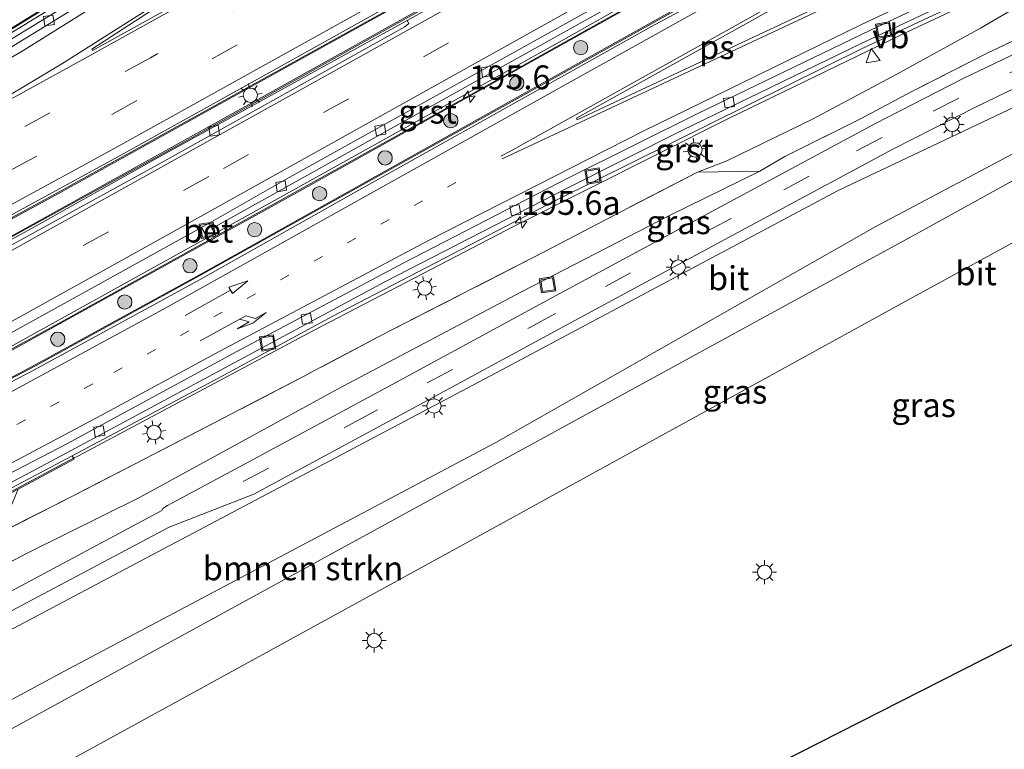
# Model space of a CAD drawing. Units: metres. Extents: x 229997 to 240000, y 574998 to 581253.
# Drawn here: x 232160 to 232263, y 579493 to 579570 of the extents above; entities that cross this region are included whole.
import ezdxf
from ezdxf.enums import TextEntityAlignment as Align

# ---------------------------------------------------------------- set-up
doc = ezdxf.new("R2010")
doc.units = ezdxf.units.M
for name, pattern in [('IE-TERREINAFSCHEIDING', [10, 8, -2]), ('VW-1-3_STREEP', [4, 1, -3]), ('VW-3-9_STREEP', [12, 3, -9])]:
    doc.linetypes.add(name, pattern=pattern)
doc.layers.get('0').update_dxf_attribs({"lineweight": 25})
for name, color, linetype, lineweight in [('B-ME-AL-OVERIG-GV-B6', 7, 'BV-GELEIDERAIL', 18), ('B-ME-AM-KILOMETR-S-B1', 7, 'Continuous', 18), ('B-ME-BV-GELEIDECONSTRUCTIE-BARRIER-L-B1', 213, 'BV-STEPBARRIER', 18), ('B-ME-BV-GELEIDECONSTRUCTIE-GELEIDERAIL-L-B1', 213, 'BV-GELEIDERAIL', 18), ('B-ME-GR-BOMENSTRUIKEN-GV-B6', 93, 'Continuous', 18), ('B-ME-GR-BOOM-S-B1', 93, 'Continuous', 18), ('B-ME-GW-KRUINLIJN-L-B1', 93, 'Continuous', 18), ('B-ME-GW-TEENLIJN-L-B1', 93, 'Continuous', 18), ('B-ME-IE-GRASLAND-GV-B6', 93, 'Continuous', 18), ('B-ME-IE-GRONDWERKLIJN-GROND_INGERICHT-GV-B6', 253, 'Continuous', 18), ('B-ME-IE-INRICHTINGSELEMENT-S-B1', 253, 'Continuous', 18), ('B-ME-IE-MEUBILAIR_WEGMEUBILAIR-LICHTMAST-S-B1', 8, 'Continuous', 18), ('B-ME-IE-TERREINAFSCHEIDING-RASTERHEKWERK-L-B1', 8, 'IE-TERREINAFSCHEIDING', 18), ('B-ME-KG-KADASTRAAL-OPNAMEDTMGRENS-L-B1', 10, 'Continuous', 25), ('B-ME-MW-MUUR-GV-B6', 8, 'IE-TERREINAFSCHEIDING-KUNSTMATIG', 18), ('B-ME-VH-VERH_SOORT-BETON-OVERIG-GV-B6', 8, 'IE-TERREINAFSCHEIDING-NATUURLIJK-HOUTWAL', 18), ('B-ME-VH-VERH_SOORT-BITUMEN-GV-B6', 8, 'IE-TERREINAFSCHEIDING-NATUURLIJK-HOUTWAL', 18), ('B-ME-VH-VERH_SOORT-GV-B6', 8, 'Continuous', 18), ('B-ME-VV-KOLK-S-B1', 8, 'Continuous', 18), ('B-ME-VW-MARKERING-13STREEP-045-L-B1', 255, 'VW-1-3_STREEP', 18), ('B-ME-VW-MARKERING-39STREEP-015-L-B1', 255, 'VW-3-9_STREEP', 18), ('B-ME-VW-MARKERING-PIJLRD750-S-B1', 7, 'Continuous', 18), ('B-ME-VW-MARKERING-PIJLRE750-S-B1', 7, 'Continuous', 18), ('B-ME-VW-MARKERING-STREEP-015-L-B1', 7, 'Continuous', 18), ('B-ME-VW-MARKERING-VLAKMARK-GV-B6', 7, 'Continuous', 18), ('B-ME-VW-MEUBILAIR_WEGMEUBILAIR-VERKEERSBORD-S-B1', 8, 'Continuous', 18)]:
    doc.layers.add(name, color=color, linetype=linetype, lineweight=lineweight)
doc.styles.add('NLCS-ISO', font='NLCS-ISO.TTF')
doc.linetypes.add('BV-GELEIDERAIL', pattern='A,10,-3,[108,NLCS.SHX,S=1,R=0,X=0,Y=0],-3', length=16)
doc.linetypes.add('BV-STEPBARRIER', pattern='A,1,-1,[16,NLCS.SHX,S=1,R=0,X=-1,Y=0],1', length=3)
doc.linetypes.add('IE-TERREINAFSCHEIDING-KUNSTMATIG', pattern='A,4,[82,NLCS.SHX,S=0.75,R=90,X=0,Y=0],4,-2', length=10)
doc.linetypes.add('IE-TERREINAFSCHEIDING-NATUURLIJK-HOUTWAL', pattern='A,7,-1.5,[67,NLCS.SHX,S=0.75,R=45,X=0,Y=0],-1.5,7,-1.5,[70,NLCS.SHX,S=0.75,R=0,X=0,Y=0],-1.5', length=20)

# ---------------------------------------------------------------- blocks, each defined once
blk = doc.blocks.new('put')
for p, q in [((0.75, 0.75), (-0.75, 0.75)), ((-0.75, 0.75), (-0.75, -0.75)), ((0.75, -0.75), (0.75, 0.75)), ((-0.75, -0.75), (0.75, -0.75))]:
    blk.add_line(p, q)
blk.add_lwpolyline([(-0.625, 0.625), (0.625, 0.625), (0.625, -0.625), (-0.625, -0.625)], close=True)
blk = doc.blocks.new('verkeersbord')
for p, q in [((0, 0.75), (-0.75, -0.625)), ((0.75, -0.625), (0, 0.75)), ((-0.75, -0.625), (0.75, -0.625))]:
    blk.add_line(p, q)
blk = doc.blocks.new('boom')
blk.add_hatch(color=256).paths.add_polyline_path([(-0.75, 0, 1), (0.75, 0, 1)])
blk.add_circle((0, 0), 0.75)
blk = doc.blocks.new('hecto')
for p, q in [((0, 0.625), (-0.625, 0)), ((0, -0.625), (0, 0.625)), ((-0.625, 0), (0.625, 0)), ((0.625, 0), (0, -0.625))]:
    blk.add_line(p, q)
blk = doc.blocks.new('kolk')
blk.add_lwpolyline([(-0.5, -0.5), (0.5, -0.5), (0.5, 0.5), (-0.5, 0.5)], close=True)
blk = doc.blocks.new('lantaarnpaal')
for p, q in [((0, 0.75), (0, 1.25)), ((-0.75, 0), (-1.25, 0)), ((-0.88, 0.88), (-0.53, 0.53)), ((0.53, 0.53), (0.88, 0.88)), ((0.75, 0), (1.25, 0)), ((-0.53, -0.53), (-0.88, -0.88)), ((0, -0.75), (0, -1.25)), ((0.53, -0.53), (0.88, -0.88))]:
    blk.add_line(p, q)
blk.add_circle((0, 0), 0.75)
blk = doc.blocks.new('pijl')
for p, q in [((0, 0, 0.1), (5.45, 0, 0.1)), ((7.5, 0, 0.1), (5.45, 0.375, 0.1)), ((5.45, 0.375, 0.1), (5.45, -0.375, 0.1)), ((5.45, -0.375, 0.1), (7.5, 0, 0.1))]:
    blk.add_line(p, q)
blk = doc.blocks.new('pijlr')
for p, q in [((0, 0, 0.1), (5.45, 0, 0.1)), ((5.45, -0.75, 0.1), (4.7, 0, 0.1)), ((6.2, -0.75, 0.1), (5.45, 0, 0.1)), ((4, -0.75, 0.1), (5.45, -0.75, 0.1)), ((5.7, -1.05, 0.1), (4, -0.75, 0.1)), ((7.5, -0.75, 0.1), (5.7, -1.05, 0.1)), ((7.5, -0.75, 0.1), (6.2, -0.75, 0.1))]:
    blk.add_line(p, q)

msp = doc.modelspace()

# ---------------------------------------------------------------- linework, layer by layer
at = {"layer": 'B-ME-AL-OVERIG-GV-B6'}
for points in [[(232083.04, 579509.69, 1.24), (232101.79, 579518.93, 1.27), (232120.41, 579528.46, 1.32), (232138.98, 579538.27, 1.43), (232163.38, 579551.53, 1.64), (232205.65, 579574.99, 2.17), (232246.65, 579597.85, 2.8), (232285.73, 579619.68, 3.59), (232328.37, 579643.5, 4.65), (232364.96, 579663.93, 5.55), (232400.25, 579683.62, 6.19)], [(232400.25, 579683.62, 6.19), (232394.47, 579678.73, 6.08), (232351.72, 579654.85, 5.2), (232309.16, 579631.1, 4.08), (232266.47, 579607.23, 3.15), (232225.57, 579584.4, 2.45), (232185.47, 579562.03, 1.9), (232158, 579546.82, 1.61), (232133.42, 579533.46, 1.41), (232108.79, 579520.48, 1.3), (232090.11, 579511, 1.21)], [(232269.1, 579593.77, 2.86), (232247.19, 579581.57, 2.56), (232211.98, 579561.89, 2.16), (232178.77, 579543.37, 1.86), (232161.24, 579533.74, 1.75), (232147.98, 579526.74, 1.68), (232134.62, 579519.92, 1.62), (232115.95, 579510.78, 1.51), (232115.32, 579512.04, 1.51), (232117.03, 579512.92, 1.52), (232117.2, 579512.6, 1.57), (232118.18, 579513.11, 1.56), (232118.03, 579513.45, 1.52), (232129.83, 579519.64, 1.57), (232154.54, 579532.95, 1.68), (232188.55, 579551.73, 1.93), (232231.18, 579575.55, 2.32), (232273.79, 579599.32, 3)], [(232085.09, 579533.05, 0.51), (232103.91, 579542.52, 0.61), (232125.48, 579553.83, 0.67), (232136.19, 579559.54, 0.94), (232152.03, 579568.4, 1.04), (232162.62, 579574.96, 1), (232172.67, 579581.56, 1.19), (232177.67, 579585.02, 1.16), (232182.66, 579588.61, 1.21), (232191.16, 579595.12, 1.31), (232193.31, 579592.9, 1.55), (232187.07, 579588.02, 1.58), (232178.11, 579581.57, 1.49), (232172.13, 579577.53, 1.4), (232163.34, 579571.86, 1.29), (232157.2, 579568.1, 1.24), (232151.27, 579564.58, 1.19), (232145.19, 579561.1, 1.12), (232126.7, 579551.13, 0.93), (232106.93, 579540.85, 0.83), (232106.75, 579541.19, 0.92), (232105.75, 579540.65, 0.93), (232105.93, 579540.33, 0.83)]]:
    msp.add_polyline3d(points, dxfattribs=at)
at = {"layer": 'B-ME-BV-GELEIDECONSTRUCTIE-BARRIER-L-B1'}
for points in [[(232044.99, 579492.27, 1.29), (232063.95, 579500.8, 1.29), (232082.99, 579509.78, 1.34), (232101.74, 579519.02, 1.37), (232120.36, 579528.55, 1.42), (232138.93, 579538.36, 1.53), (232163.33, 579551.62, 1.74), (232205.6, 579575.08, 2.27), (232246.6, 579597.94, 2.9), (232285.68, 579619.77, 3.69), (232328.31, 579643.59, 4.75), (232364.91, 579664.02, 5.65), (232400.21, 579683.72, 6.29)], [(232046.07, 579490.09, 1.28), (232061.65, 579497.2, 1.28), (232080.71, 579506.25, 1.3), (232099.48, 579515.59, 1.37), (232121.22, 579526.87, 1.44), (232142.81, 579538.4, 1.58), (232176.44, 579556.87, 1.9), (232219.05, 579580.64, 2.46), (232260.5, 579603.79, 3.13), (232303.27, 579627.69, 4.05), (232345.61, 579651.33, 5.15), (232385.3, 579673.49, 6.02), (232394.06, 579678.38, 6.17)], [(232115.07, 579512.03, 1.61), (232136.04, 579523.06, 1.7), (232163.7, 579538.08, 1.83), (232203.64, 579560.27, 2.15), (232246.11, 579583.99, 2.6), (232285.93, 579606.21, 3.36), (232325.83, 579628.48, 4.3), (232368.5, 579652.32, 5.39), (232393.33, 579666.18, 5.89)], [(232115.78, 579510.6, 1.62), (232130.18, 579517.6, 1.7), (232143.59, 579524.35, 1.75), (232161.29, 579533.65, 1.85), (232178.82, 579543.28, 1.96), (232212.03, 579561.8, 2.26), (232247.24, 579581.48, 2.66), (232269.15, 579593.68, 2.96), (232309.03, 579615.96, 3.62), (232348.85, 579638.19, 4.4), (232388.53, 579660.35, 5.33), (232398.03, 579665.66, 5.56)], [(232040.58, 579508.92, 0.8), (232048.46, 579512.4, 0.81), (232064.42, 579519.74, 0.84), (232083.35, 579528.83, 0.88), (232099.12, 579536.72, 0.91), (232120.43, 579547.68, 0.96), (232139.04, 579557.63, 1.17), (232145.24, 579561.01, 1.22), (232151.33, 579564.49, 1.29), (232157.26, 579568.01, 1.34), (232163.4, 579571.78, 1.39), (232172.19, 579577.44, 1.5), (232181.22, 579583.63, 1.61), (232187.13, 579587.93, 1.68), (232192.91, 579592.44, 1.65), (232198.89, 579597.47, 1.62), (232204.79, 579602.76, 1.67), (232211.27, 579609.07, 1.69), (232217.05, 579615.25, 1.7), (232221, 579619.73, 1.71), (232221.33, 579620.19, 1.54)], [(232054.93, 579472.87, 1.77), (232073.3, 579480.36, 1.77), (232096.35, 579490.16, 1.77), (232105.49, 579494.24, 1.75), (232123.59, 579502.77, 1.72), (232141.57, 579511.6, 1.55), (232154.92, 579518.46, 1.56), (232165.21, 579523.92, 1.64)]]:
    msp.add_polyline3d(points, dxfattribs=at)
at = {"layer": 'B-ME-BV-GELEIDECONSTRUCTIE-GELEIDERAIL-L-B1'}
msp.add_polyline3d([(232165.21, 579523.92, 1.64), (232165.65, 579524.15, 1.65), (232190.43, 579537.35, 1.57), (232211.36, 579548.26, 1.75), (232233.9, 579559.58, 1.96), (232251.93, 579568.3, 2.12), (232294.83, 579588.49, 2.61), (232338.93, 579609.18, 2.44), (232348.81, 579613.64, 2.31), (232357.35, 579616.96, 2.14), (232379.82, 579624.84, 1.63), (232386.55, 579627.47, 1.46), (232406.26, 579636.43, 0.98)], dxfattribs=at)
at = {"layer": 'B-ME-GR-BOMENSTRUIKEN-GV-B6'}
for points in [[(232128.95, 579436.05, 0.4), (232113.98, 579429.18, -0.11), (232102.05, 579460.22, 0.03), (232100.89, 579464.34, 0.03), (232100.55, 579466.98, 0.03), (232101.09, 579469.85, 0.03), (232102.35, 579472.88, 0.03), (232104.19, 579475.61, 0.03), (232106.89, 579477.53, 0.03), (232139.58, 579495.89, 0.08), (232173.5, 579513.84, 0.09), (232209.5, 579532.88, -0.13), (232245.33, 579551.98, -0.25), (232269.68, 579563.5, -0.32)], [(232277.97, 579563.43, -0.31), (232249.29, 579548.2, 0), (232209.47, 579525.58, 0.35), (232164.1, 579501.55, 0.65), (232156.96, 579497.71, 0.63), (232152.19, 579494.32, 0.63), (232147.9, 579491.32, 0.56), (232140.09, 579484.27, 0.55), (232136.24, 579478.8, 0.55), (232133.13, 579472.67, 0.5), (232130.51, 579465.23, 0.47), (232128.39, 579457.76, 0.42), (232127.67, 579452.81, 0.41), (232127.48, 579446.08, 0.39), (232127.98, 579441.64, 0.39), (232128.95, 579436.05, 0.4)]]:
    msp.add_polyline3d(points, dxfattribs=at)
at = {"layer": 'B-ME-GW-KRUINLIJN-L-B1'}
msp.add_polyline3d([(232230.57, 579553.9, 0.92), (232233.66, 579555.09, 1.02), (232242.62, 579559.47, 0.96), (232251.46, 579564.17, 1.04), (232260.25, 579569, 1.15), (232268.9, 579574.11, 1.46), (232277.93, 579578.41, 1.63), (232287.2, 579582.15, 1.78), (232305.86, 579589.49, 1.67), (232323.76, 579598.4, 1.76), (232332.82, 579602.64, 1.71), (232351.04, 579610.9, 1.47), (232360.19, 579614.93, 1.18), (232369.2, 579619.3, 1.05), (232378.51, 579622.99, 0.88), (232395.41, 579629.39, 0.41), (232397.46, 579629.39, -0.17)], dxfattribs=at)
at = {"layer": 'B-ME-GW-TEENLIJN-L-B1'}
msp.add_polyline3d([(232060.86, 579467.92, -0.68), (232073.74, 579472.66, 0.03), (232078.49, 579477.32, 0.32), (232082.14, 579478.96, 0.5), (232092.25, 579479.2, 0.35), (232107.31, 579487.02, 0.08), (232117.2, 579491.81, -0.09), (232144.44, 579505.59, -0.26), (232160.29, 579513.94, -0.17), (232172.19, 579519.84, -0.19), (232192.87, 579531.16, -0.23), (232212.14, 579541.37, -0.26), (232227.64, 579549.37, -0.28), (232237.12, 579554.02, -0.3)], dxfattribs=at)
at = {"layer": 'B-ME-IE-GRASLAND-GV-B6'}
for points in [[(232268.9, 579574.11, 1.46), (232260.25, 579569, 1.15), (232251.46, 579564.17, 1.04), (232242.62, 579559.47, 0.96), (232233.66, 579555.09, 1.02), (232230.57, 579553.9, 0.92), (232222.48, 579549.72, 0.89), (232214.52, 579545.55, 0.65), (232198.29, 579537.24, 0.63), (232189.86, 579532.81, 0.6), (232189.89, 579532.79, 0.6), (232172.73, 579523.89, 0.59), (232165.32, 579520.06, 1.25), (232157.43, 579516.08, 1.27), (232159.39, 579520.7, 1.48), (232165.27, 579523.83, 1.54), (232165.07, 579524.16, 0.71), (232180.58, 579532.42, 0.83), (232192.31, 579538.79, 0.89), (232215.84, 579551.02, 1.08), (232247.9, 579566.9, 1.4), (232286.7, 579585.03, 1.87)], [(232088.57, 579483.58, 1.51), (232105.58, 579490.62, 1.55), (232130.16, 579502.27, 1.38), (232141.12, 579507.71, 1.4), (232157.43, 579516.08, 1.27), (232165.32, 579520.06, 1.25), (232172.73, 579523.89, 0.59), (232189.89, 579532.79, 0.6), (232189.86, 579532.81, 0.6), (232198.29, 579537.24, 0.63), (232214.52, 579545.55, 0.65), (232222.48, 579549.72, 0.89), (232230.57, 579553.9, 0.92), (232233.66, 579555.09, 1.02), (232242.62, 579559.47, 0.96), (232251.46, 579564.17, 1.04), (232260.25, 579569, 1.15), (232268.9, 579574.11, 1.46)], [(232274.47, 579572.81, -0.33), (232261.02, 579566.4, -0.34), (232253.04, 579562.36, -0.28), (232247.72, 579559.54, -0.34), (232239.75, 579555.55, -0.23), (232237.12, 579554.02, -0.3), (232227.64, 579549.37, -0.28), (232212.14, 579541.37, -0.26), (232192.87, 579531.16, -0.23), (232172.19, 579519.84, -0.19), (232160.29, 579513.94, -0.17), (232144.44, 579505.59, -0.26), (232117.2, 579491.81, -0.09), (232107.31, 579487.02, 0.08), (232092.25, 579479.2, 0.35)], [(232092.25, 579479.2, 0.35), (232107.31, 579487.02, 0.08), (232117.2, 579491.81, -0.09), (232144.44, 579505.59, -0.26), (232160.29, 579513.94, -0.17), (232172.19, 579519.84, -0.19), (232192.87, 579531.16, -0.23), (232212.14, 579541.37, -0.26), (232227.64, 579549.37, -0.28), (232237.12, 579554.02, -0.3), (232239.75, 579555.55, -0.23), (232247.72, 579559.54, -0.34), (232253.04, 579562.36, -0.28), (232261.02, 579566.4, -0.34), (232274.47, 579572.81, -0.33)], [(232267.46, 579568.07, -0.2), (232258.36, 579563.67, -0.22), (232249.17, 579558.97, -0.22), (232233, 579550.26, -0.26), (232215.31, 579540.73, -0.28), (232198.65, 579531.68, -0.26), (232183.58, 579523.55, -0.24), (232175.06, 579518.96, -0.2), (232174.56, 579518.66, -0.19), (232174.45, 579518.46, -0.21), (232140.89, 579500.48, -0.22), (232105.93, 579481.41, -0.38), (232101.12, 579478.82, -0.31), (232098.01, 579476.67, -0.31)], [(232099.52, 579475.13, -0.4), (232100.91, 579476.44, -0.4), (232103.43, 579478.08, -0.4), (232129.54, 579492.49, -0.3), (232155.16, 579506.09, -0.1), (232175.21, 579516.71, -0.17), (232184.09, 579520.15, -0.15), (232200.35, 579528.91, -0.17), (232216.91, 579537.92, -0.16), (232234.76, 579547.53, -0.22), (232251.04, 579556.31, -0.13), (232259.87, 579560.8, -0.15), (232268.89, 579565.14, -0.16)], [(232269.68, 579563.5, -0.32), (232245.33, 579551.98, -0.25), (232209.5, 579532.88, -0.13), (232173.5, 579513.84, 0.09), (232139.58, 579495.89, 0.08), (232106.89, 579477.53, 0.03), (232104.19, 579475.61, 0.03), (232102.35, 579472.88, 0.03), (232101.09, 579469.85, 0.03), (232100.55, 579466.98, 0.03), (232100.89, 579464.34, 0.03), (232102.05, 579460.22, 0.03), (232113.98, 579429.18, -0.11), (232112.08, 579428.31, -0.31), (232098.02, 579464.3, -0.4)], [(232128.95, 579436.05, 0.4), (232127.98, 579441.64, 0.39), (232127.48, 579446.08, 0.39), (232127.67, 579452.81, 0.41), (232128.39, 579457.76, 0.42), (232130.51, 579465.23, 0.47), (232133.13, 579472.67, 0.5), (232136.24, 579478.8, 0.55), (232140.09, 579484.27, 0.55), (232147.9, 579491.32, 0.56), (232152.19, 579494.32, 0.63), (232156.96, 579497.71, 0.63), (232164.1, 579501.55, 0.65), (232209.47, 579525.58, 0.35), (232249.29, 579548.2, 0), (232277.97, 579563.43, -0.31)], [(232280.98, 579562.62, -0.25), (232254.22, 579547.83, -0.01), (232158.39, 579495.38, 0.67), (232152.75, 579492.11, 0.67), (232150.89, 579490.61, 0.65), (232147.94, 579487.89, 0.62), (232143.9, 579483.8, 0.58), (232141.72, 579481.24, 0.53), (232138.68, 579477.07, 0.53), (232136.59, 579473.72, 0.53), (232135.44, 579471.57, 0.53), (232134.14, 579468.51, 0.53), (232132.59, 579463.82, 0.52), (232131.5, 579461.05, 0.53), (232130.77, 579457.77, 0.53), (232130.47, 579455.03, 0.52), (232130.17, 579450.54, 0.48), (232130.37, 579445.54, 0.48), (232131.43, 579437.17, 0.53), (232128.95, 579436.05, 0.4)]]:
    msp.add_polyline3d(points, dxfattribs=at)
at = {"layer": 'B-ME-IE-GRONDWERKLIJN-GROND_INGERICHT-GV-B6'}
msp.add_polyline3d([(232284.22, 579514.88, -0.25), (232189.48, 579466.74, 0.15), (232136.98, 579439.52, 0.19), (232136.5, 579442.01, 0.2), (232136.08, 579447.45, 0.13), (232136.13, 579452.05, 0.13), (232136.5, 579455.25, 0.14), (232137.14, 579458.18, 0.16), (232137.84, 579460.83, 0.18), (232138.36, 579462.54, 0.19), (232139.32, 579465.6, 0.19), (232140.21, 579467.8, 0.18), (232141.65, 579470.84, 0.14), (232142.51, 579472.43, 0.14), (232145.05, 579476.16, 0.12), (232147.11, 579478.75, 0.16), (232150.4, 579482.38, 0.19), (232153.15, 579484.89, 0.19), (232157.39, 579488, 0.2), (232160.76, 579490.06, 0.21), (232207.07, 579515.45, 0.02), (232251.66, 579539.95, -0.16), (232268.06, 579548.95, -0.17)], dxfattribs=at)
at = {"layer": 'B-ME-IE-TERREINAFSCHEIDING-RASTERHEKWERK-L-B1'}
msp.add_line((232230.57, 579553.9, 0.92), (232237.12, 579554.02, -0.3), dxfattribs=at)
for points in [[(232397.46, 579629.39, -0.17), (232392.05, 579626.76, -0.04), (232375.66, 579619.59, -0.09), (232369.83, 579616.83, -0.13), (232364.54, 579614.14, -0.18), (232353.96, 579608.49, -0.14), (232332.44, 579598, -0.19), (232324.14, 579594.21, -0.14), (232299.4, 579583.4, -0.28), (232282.8, 579576.5, -0.35), (232274.47, 579572.81, -0.33), (232261.02, 579566.4, -0.34), (232253.04, 579562.36, -0.28), (232247.72, 579559.54, -0.34), (232239.75, 579555.55, -0.23), (232237.12, 579554.02, -0.3)], [(232230.57, 579553.9, 0.92), (232222.48, 579549.72, 0.89), (232214.52, 579545.55, 0.65), (232198.29, 579537.24, 0.63), (232189.86, 579532.81, 0.6), (232189.89, 579532.79, 0.6), (232172.73, 579523.89, 0.59), (232165.32, 579520.06, 1.25), (232157.43, 579516.08, 1.27), (232141.12, 579507.71, 1.4), (232130.16, 579502.27, 1.38), (232105.58, 579490.62, 1.55), (232088.57, 579483.58, 1.51), (232068.32, 579475.27, 1.39), (232059.74, 579471.9, 1.37)]]:
    msp.add_polyline3d(points, dxfattribs=at)
at = {"layer": 'B-ME-KG-KADASTRAAL-OPNAMEDTMGRENS-L-B1'}
msp.add_polyline3d([(232087.74, 579418.07, -1.25), (232098.82, 579422.45, -1.27), (232099.53, 579422.74, -1.08), (232100.38, 579423.07, -2.42), (232103.88, 579424.46, -2.42), (232105.24, 579425.08, -0.27), (232110.46, 579427.54, -0.19), (232112.08, 579428.31, -0.31), (232113.98, 579429.18, -0.11), (232128.95, 579436.05, 0.4), (232131.43, 579437.17, 0.53), (232136.98, 579439.52, 0.19), (232189.48, 579466.74, 0.15), (232284.22, 579514.88, -0.25), (232297.32, 579521.82, -0.34), (232428.88, 579590.45, 0.06)], dxfattribs=at)
at = {"layer": 'B-ME-MW-MUUR-GV-B6'}
for points in [[(232099.25, 579518.08, 0.49), (232116.96, 579527.11, 0.53), (232134.77, 579536.49, 0.61), (232152.35, 579545.96, 0.75), (232169.83, 579555.52, 0.92), (232187.31, 579565.22, 1.12), (232222.24, 579584.7, 1.62), (232260.34, 579606.01, 2.28), (232295.31, 579625.55, 3.02), (232330.22, 579645.03, 3.89), (232365.16, 579664.52, 4.76), (232400.1, 579684, 5.38), (232400.25, 579683.62, 6.19)], [(232400.25, 579683.62, 6.19), (232364.96, 579663.93, 5.55), (232328.37, 579643.5, 4.65), (232285.73, 579619.68, 3.59), (232246.65, 579597.85, 2.8), (232205.65, 579574.99, 2.17), (232163.38, 579551.53, 1.64), (232138.98, 579538.27, 1.43), (232120.41, 579528.46, 1.32), (232101.79, 579518.93, 1.27), (232083.04, 579509.69, 1.24)], [(232394.47, 579678.73, 6.08), (232392.98, 579677.46, 5.27), (232374.84, 579667.33, 4.93), (232340.55, 579648.19, 4.13), (232305.36, 579628.55, 3.22), (232270.21, 579608.91, 2.43), (232234.08, 579588.75, 1.78), (232200.18, 579569.81, 1.29), (232173.76, 579555.26, 0.96), (232160.8, 579548, 0.84), (232129.91, 579531.21, 0.6), (232104.47, 579517.8, 0.44), (232085.74, 579508.38, 0.38)], [(232090.11, 579511, 1.21), (232108.79, 579520.48, 1.3), (232133.42, 579533.46, 1.41), (232158, 579546.82, 1.61), (232185.47, 579562.03, 1.9), (232225.57, 579584.4, 2.45), (232266.47, 579607.23, 3.15), (232309.16, 579631.1, 4.08), (232351.72, 579654.85, 5.2), (232394.47, 579678.73, 6.08)], [(232157.2, 579568.1, 1.24), (232163.34, 579571.86, 1.29), (232172.13, 579577.53, 1.4), (232178.11, 579581.57, 1.49), (232187.07, 579588.02, 1.58), (232193.31, 579592.9, 1.55), (232195.72, 579594.88, 1.53), (232203.84, 579602.03, 1.56), (232209.74, 579607.67, 1.6), (232214.73, 579612.86, 1.61), (232220.93, 579619.8, 1.61), (232221.25, 579619.52, 0.84), (232214.25, 579611.75, 0.83), (232209.07, 579606.41, 0.79), (232203.32, 579600.99, 0.78), (232197.78, 579596.11, 0.76), (232192.41, 579591.64, 0.79), (232186.42, 579587.04, 0.78), (232179.88, 579582.29, 0.71), (232172.7, 579577.41, 0.66), (232165.64, 579572.84, 0.44), (232165.05, 579572.45, 0.44), (232159.08, 579568.76, 0.48)], [(232273.79, 579599.32, 3), (232231.18, 579575.55, 2.32), (232188.55, 579551.73, 1.93), (232154.54, 579532.95, 1.68), (232129.83, 579519.64, 1.57), (232118.03, 579513.45, 1.52), (232117.03, 579512.92, 1.52), (232115.32, 579512.04, 1.51), (232115.95, 579510.78, 1.51), (232134.62, 579519.92, 1.62), (232147.98, 579526.74, 1.68), (232161.24, 579533.74, 1.75), (232178.77, 579543.37, 1.86), (232211.98, 579561.89, 2.16), (232247.19, 579581.57, 2.56), (232269.1, 579593.77, 2.86)], [(232268.39, 579592.97, 2.08), (232231.44, 579572.23, 1.57), (232225.77, 579569.17, 1.51), (232195.66, 579552.34, 1.21), (232178.17, 579542.49, 1.06), (232160.84, 579533.05, 0.95), (232142.59, 579523.5, 0.85), (232135.41, 579519.88, 0.78), (232129.4, 579516.89, 0.73), (232115.87, 579510.36, 0.75), (232114.89, 579512.26, 0.75), (232126.57, 579518.37, 0.72), (232142.06, 579526.62, 0.8), (232157.5, 579535.01, 0.86), (232179.15, 579546.99, 1.02), (232180.04, 579547.49, 1.04), (232215.76, 579567.37, 1.37), (232224.84, 579572.5, 1.42), (232225.53, 579572.87, 1.43), (232264.4, 579594.52, 2.02)], [(232055.24, 579473.31, 0.82), (232070.18, 579479.36, 0.81), (232088, 579486.89, 0.79), (232102.48, 579493.15, 0.82), (232113.83, 579498.42, 0.77), (232122.16, 579502.41, 0.74), (232139.53, 579510.92, 0.6), (232152.9, 579517.75, 0.62), (232165.07, 579524.16, 0.71), (232165.27, 579523.83, 1.54), (232159.39, 579520.7, 1.48), (232146.08, 579513.78, 1.44), (232132.63, 579507.06, 1.52), (232114.6, 579498.37, 1.7), (232100.98, 579492.07, 1.67), (232082.61, 579484.15, 1.67), (232068.72, 579478.35, 1.67), (232054.81, 579472.71, 1.67), (232055.24, 579473.31, 0.82)]]:
    msp.add_polyline3d(points, dxfattribs=at)
at = {"layer": 'B-ME-VH-VERH_SOORT-BETON-OVERIG-GV-B6'}
msp.add_polyline3d([(232179.74, 579547.98, 1.04), (232180.04, 579547.49, 1.04), (232179.15, 579546.99, 1.02), (232179.19, 579547.08, 1), (232178.65, 579548.02, 0.99), (232178.54, 579548.06, 1.02), (232179.41, 579548.57, 1.02), (232179.74, 579547.98, 1.04)], dxfattribs=at)
at = {"layer": 'B-ME-VH-VERH_SOORT-BITUMEN-GV-B6'}
for points in [[(232065.88, 579498.33, 0.42), (232104.37, 579517.18, 0.51), (232127.82, 579529.47, 0.59), (232144.84, 579538.67, 0.7), (232174.38, 579554.88, 0.96), (232199.91, 579569.15, 1.29), (232200.34, 579569.48, 1.29), (232200.18, 579569.81, 1.29), (232234.08, 579588.75, 1.78), (232270.21, 579608.91, 2.43), (232305.36, 579628.55, 3.22), (232340.55, 579648.19, 4.13), (232374.84, 579667.33, 4.93), (232392.98, 579677.46, 5.27), (232396.81, 579669.99, 5.04), (232361.5, 579650.31, 4.34), (232325.91, 579630.39, 3.41), (232291.86, 579611.41, 2.6), (232256.34, 579591.62, 1.87), (232221.74, 579572.28, 1.38), (232187.47, 579553.16, 1.1), (232179.41, 579548.57, 1.02), (232178.54, 579548.06, 1.02)], [(232084.63, 579527.63, -0.08), (232100.69, 579535.69, -0.06), (232120.26, 579545.86, 0.03), (232139.35, 579556.03, 0.21), (232149.96, 579561.88, 0.34), (232158.48, 579566.89, 0.42), (232166.17, 579571.6, 0.5), (232174.18, 579576.75, 0.6), (232182.11, 579582.21, 0.69), (232188.54, 579586.87, 0.74), (232196.41, 579593.16, 0.75), (232202.95, 579598.71, 0.75), (232209.86, 579605.22, 0.79), (232214.89, 579610.38, 0.77), (232219.76, 579615.76, 0.81), (232224.82, 579621.68, 0.81), (232230.57, 579629.01, 0.82), (232235.83, 579635.21, 0.87), (232241.93, 579643.17, 0.92), (232246.27, 579648.49, 0.93), (232248.67, 579651.42, 0.93), (232255.66, 579659.48, 0.91), (232262.27, 579666.24, 0.83), (232269.95, 579673.35, 0.8)], [(232244.95, 579649.18, 1.05), (232245.5, 579649.12, 1.02), (232246.27, 579648.49, 0.93), (232241.93, 579643.17, 0.92), (232235.83, 579635.21, 0.87), (232230.57, 579629.01, 0.82), (232224.82, 579621.68, 0.81), (232219.76, 579615.76, 0.81), (232214.89, 579610.38, 0.77), (232209.86, 579605.22, 0.79), (232202.95, 579598.71, 0.75), (232196.41, 579593.16, 0.75), (232188.54, 579586.87, 0.74), (232182.11, 579582.21, 0.69), (232174.18, 579576.75, 0.6), (232166.17, 579571.6, 0.5), (232158.48, 579566.89, 0.42), (232149.96, 579561.88, 0.34), (232139.35, 579556.03, 0.21), (232120.26, 579545.86, 0.03), (232100.69, 579535.69, -0.06), (232084.63, 579527.63, -0.08)], [(232090.35, 579531.27, -0.03), (232106.33, 579539.37, 0.02), (232106.96, 579539.71, 0.02), (232120.48, 579546.66, 0.08), (232142.34, 579558.4, 0.24), (232143.06, 579558.79, 0.22), (232148.83, 579562, 0.35), (232154.35, 579565.24, 0.4), (232165.36, 579571.96, 0.46), (232165.95, 579572.35, 0.46), (232166.76, 579572.85, 0.53), (232176.67, 579579.36, 0.64), (232183.5, 579584.13, 0.72), (232189.64, 579588.72, 0.76), (232195.28, 579593.2, 0.76), (232200.82, 579597.98, 0.75), (232206.6, 579603.21, 0.76), (232211.89, 579608.39, 0.78), (232217.27, 579614.12, 0.81), (232221.77, 579619.23, 0.81), (232232, 579631.74, 0.92), (232244.31, 579647.31, 1.06)], [(232295.31, 579625.55, 3.02), (232260.34, 579606.01, 2.28), (232222.24, 579584.7, 1.62), (232187.31, 579565.22, 1.12), (232169.83, 579555.52, 0.92), (232152.35, 579545.96, 0.75), (232134.77, 579536.49, 0.61), (232116.96, 579527.11, 0.53), (232099.25, 579518.08, 0.49)], [(232268.12, 579597.35, 2.08), (232258.74, 579592.09, 1.89), (232225.23, 579573.4, 1.44), (232224.58, 579573.04, 1.44), (232196.68, 579557.46, 1.17), (232179.76, 579548.02, 1.04), (232179.74, 579547.98, 1.04), (232179.41, 579548.57, 1.02), (232187.47, 579553.16, 1.1), (232221.74, 579572.28, 1.38), (232256.34, 579591.62, 1.87), (232291.86, 579611.41, 2.6)], [(232065.73, 579487.56, 0.72), (232106.62, 579505.39, 0.72), (232128.69, 579515.89, 0.78), (232135.51, 579519.38, 0.81), (232135.41, 579519.88, 0.78), (232142.59, 579523.5, 0.85), (232160.84, 579533.05, 0.95), (232178.17, 579542.49, 1.06), (232195.66, 579552.34, 1.21), (232225.77, 579569.17, 1.51), (232231.44, 579572.23, 1.57), (232268.39, 579592.97, 2.08)], [(232287.54, 579586.13, 1.86), (232247.67, 579567.35, 1.38), (232228.96, 579558.27, 1.2), (232216.85, 579552.18, 1.09), (232197.83, 579542.41, 0.93), (232164.95, 579524.72, 0.71), (232152.67, 579518.22, 0.62), (232139.25, 579511.37, 0.62), (232121.92, 579502.85, 0.75), (232114.85, 579499.47, 0.79), (232114.44, 579500.34, 0.8), (232132.01, 579508.72, 0.71), (232146.52, 579516.09, 0.66), (232164.58, 579525.46, 0.73), (232182.3, 579535.11, 0.85), (232199.81, 579544.41, 0.98), (232217, 579553.28, 1.13), (232230.69, 579560.09, 1.25), (232248.7, 579568.79, 1.44), (232266.26, 579577.11, 1.67)], [(232266.26, 579577.11, 1.67), (232248.7, 579568.79, 1.44), (232230.69, 579560.09, 1.25), (232217, 579553.28, 1.13), (232199.81, 579544.41, 0.98), (232182.3, 579535.11, 0.85), (232164.58, 579525.46, 0.73), (232146.52, 579516.09, 0.66), (232132.01, 579508.72, 0.71), (232114.44, 579500.34, 0.8), (232105.97, 579496.31, 0.84), (232087.45, 579488.13, 0.83)], [(232046.91, 579490.15, 0.36), (232061.88, 579496.98, 0.37), (232085.74, 579508.38, 0.38), (232104.47, 579517.8, 0.44), (232129.91, 579531.21, 0.6), (232160.8, 579548, 0.84), (232173.76, 579555.26, 0.96), (232200.18, 579569.81, 1.29), (232200.34, 579569.48, 1.29), (232199.91, 579569.15, 1.29), (232174.38, 579554.88, 0.96), (232144.84, 579538.67, 0.7), (232127.82, 579529.47, 0.59), (232104.37, 579517.18, 0.51), (232065.88, 579498.33, 0.42), (232046.77, 579489.56, 0.42), (232046.91, 579490.15, 0.36)], [(232098.01, 579476.67, -0.31), (232101.12, 579478.82, -0.31), (232105.93, 579481.41, -0.38), (232140.89, 579500.48, -0.22), (232174.45, 579518.46, -0.21), (232174.56, 579518.66, -0.19), (232175.06, 579518.96, -0.2), (232183.58, 579523.55, -0.24), (232198.65, 579531.68, -0.26), (232215.31, 579540.73, -0.28), (232233, 579550.26, -0.26), (232249.17, 579558.97, -0.22), (232258.36, 579563.67, -0.22), (232267.46, 579568.07, -0.2)], [(232268.89, 579565.14, -0.16), (232259.87, 579560.8, -0.15), (232251.04, 579556.31, -0.13), (232234.76, 579547.53, -0.22), (232216.91, 579537.92, -0.16), (232200.35, 579528.91, -0.17), (232184.09, 579520.15, -0.15), (232175.21, 579516.71, -0.17), (232155.16, 579506.09, -0.1), (232129.54, 579492.49, -0.3), (232103.43, 579478.08, -0.4), (232100.91, 579476.44, -0.4), (232099.52, 579475.13, -0.4)], [(232152.75, 579492.11, 0.67), (232158.39, 579495.38, 0.67), (232254.22, 579547.83, -0.01), (232280.98, 579562.62, -0.25)], [(232268.06, 579548.95, -0.17), (232251.66, 579539.95, -0.16), (232207.07, 579515.45, 0.02), (232160.76, 579490.06, 0.21)], [(232178.54, 579548.06, 1.02), (232153.38, 579534.17, 0.9), (232131.37, 579522.31, 0.79), (232109, 579510.61, 0.72), (232069.12, 579491.19, 0.67)]]:
    msp.add_polyline3d(points, dxfattribs=at)
at = {"layer": 'B-ME-VH-VERH_SOORT-GV-B6'}
for points in [[(232087.45, 579488.13, 0.83), (232105.97, 579496.31, 0.84), (232114.44, 579500.34, 0.8), (232114.85, 579499.47, 0.79), (232121.92, 579502.85, 0.75), (232139.25, 579511.37, 0.62), (232152.67, 579518.22, 0.62), (232164.95, 579524.72, 0.71), (232197.83, 579542.41, 0.93), (232216.85, 579552.18, 1.09), (232228.96, 579558.27, 1.2), (232247.67, 579567.35, 1.38), (232287.54, 579586.13, 1.86)], [(232286.7, 579585.03, 1.87), (232247.9, 579566.9, 1.4), (232215.84, 579551.02, 1.08), (232192.31, 579538.79, 0.89), (232180.58, 579532.42, 0.83), (232165.07, 579524.16, 0.71)], [(232143.06, 579558.79, 0.22), (232142.76, 579559.29, 0.23), (232148.53, 579562.51, 0.38), (232159.08, 579568.76, 0.48), (232165.05, 579572.45, 0.44), (232165.36, 579571.96, 0.46), (232154.35, 579565.24, 0.4), (232148.83, 579562, 0.35), (232143.06, 579558.79, 0.22)], [(232179.74, 579547.98, 1.04), (232179.76, 579548.02, 1.04), (232196.68, 579557.46, 1.17), (232224.58, 579573.04, 1.44), (232224.84, 579572.5, 1.42), (232215.76, 579567.37, 1.37), (232180.04, 579547.49, 1.04), (232179.74, 579547.98, 1.04)], [(232178.54, 579548.06, 1.02), (232178.65, 579548.02, 0.99), (232179.19, 579547.08, 1), (232179.15, 579546.99, 1.02), (232157.5, 579535.01, 0.86), (232142.06, 579526.62, 0.8), (232126.57, 579518.37, 0.72), (232114.89, 579512.26, 0.75), (232115.87, 579510.36, 0.75), (232109.04, 579507.16, 0.73), (232087.22, 579497.34, 0.71), (232077.01, 579492.96, 0.7), (232065.39, 579488.21, 0.71), (232063.84, 579487.53, 0.72), (232063.47, 579488.47, 0.68), (232069.12, 579491.19, 0.67), (232109, 579510.61, 0.72), (232131.37, 579522.31, 0.79), (232153.38, 579534.17, 0.9), (232178.54, 579548.06, 1.02)], [(232165.07, 579524.16, 0.71), (232152.9, 579517.75, 0.62), (232139.53, 579510.92, 0.6), (232122.16, 579502.41, 0.74), (232113.83, 579498.42, 0.77), (232102.48, 579493.15, 0.82), (232088, 579486.89, 0.79)]]:
    msp.add_polyline3d(points, dxfattribs=at)
at = {"layer": 'B-ME-VW-MARKERING-13STREEP-045-L-B1'}
msp.add_polyline3d([(232101.92, 579499.17, 0.82), (232117.51, 579506.44, 0.81), (232136.65, 579515.73, 0.77), (232152.22, 579523.7, 0.81), (232169.43, 579532.9, 0.9), (232206.11, 579553.31, 1.19)], dxfattribs=at)
at = {"layer": 'B-ME-VW-MARKERING-39STREEP-015-L-B1'}
for points in [[(232396.47, 579690.51, 5.19), (232386.67, 579685.04, 5.06), (232343.97, 579661.19, 4.17), (232301.33, 579637.37, 3.06), (232258.67, 579613.53, 2.11), (232215.97, 579589.71, 1.41), (232173.26, 579565.9, 0.85), (232142.67, 579549.14, 0.52), (232117.9, 579535.99, 0.33), (232098.4, 579526.01, 0.27), (232078.56, 579516.24, 0.23), (232060.8, 579507.86, 0.21), (232044.31, 579500.46, 0.18)], [(232398.07, 579687.65, 5.26), (232374.07, 579674.25, 4.9), (232331.41, 579650.42, 3.89), (232288.75, 579626.59, 2.84), (232246.06, 579602.78, 1.94), (232203.32, 579578.9, 1.28), (232160.61, 579555.18, 0.76), (232134.56, 579541.1, 0.53), (232112.97, 579529.76, 0.41), (232094.07, 579520.18, 0.37), (232075.16, 579510.99, 0.33), (232056.53, 579502.34, 0.29), (232044.68, 579497.09, 0.29)], [(232054.68, 579489.17, 0.56), (232066.91, 579494.77, 0.55), (232086.02, 579503.92, 0.56), (232104.1, 579512.96, 0.61), (232121.69, 579522.09, 0.69), (232145.2, 579534.64, 0.81), (232180.92, 579554.3, 1.08), (232223.65, 579578.13, 1.55), (232266.34, 579601.97, 2.23), (232308.98, 579625.78, 3.18), (232351.61, 579649.6, 4.28), (232394.22, 579673.38, 5.17), (232394.88, 579673.75, 5.18)], [(232182.98, 579521.47, -0.19), (232194.4, 579527.56, -0.21), (232202.26, 579531.81, -0.23), (232213.07, 579537.66, -0.21), (232220.93, 579541.93, -0.25), (232231.47, 579547.64, -0.25), (232239.65, 579552.06, -0.27), (232247.26, 579556.14, -0.23), (232255.28, 579560.31, -0.23), (232263.32, 579564.3, -0.22), (232271.45, 579568.14, -0.22), (232279.69, 579571.88, -0.22), (232290.67, 579576.56, -0.22), (232301.73, 579581.2, -0.19), (232312.78, 579585.83, -0.16), (232323.76, 579590.58, -0.17), (232334.67, 579595.49, -0.18), (232345.48, 579600.63, -0.16), (232356.23, 579605.91, -0.17), (232369.63, 579612.6, -0.18), (232382.99, 579619.38, -0.17), (232396.34, 579626.18, -0.19), (232408.86, 579632.53, -0.18)]]:
    msp.add_polyline3d(points, dxfattribs=at)
at = {"layer": 'B-ME-VW-MARKERING-STREEP-015-L-B1'}
for points in [[(232150.2, 579556.95, 0.52), (232166.19, 579565.71, 0.68), (232208.85, 579589.44, 1.23), (232251.59, 579613.31, 1.92), (232294.22, 579637.14, 2.86), (232336.91, 579660.98, 3.94), (232379.64, 579684.82, 4.88), (232394.89, 579693.35, 5.09)], [(232045.06, 579493.71, 0.38), (232056.65, 579498.84, 0.38), (232072.03, 579505.92, 0.41), (232092.39, 579515.73, 0.47), (232109.4, 579524.27, 0.5), (232125.18, 579532.47, 0.54), (232137.65, 579539.07, 0.62), (232169.21, 579556.24, 0.9), (232211.93, 579580, 1.46), (232237.04, 579593.96, 1.84), (232279.67, 579617.79, 2.65), (232322.36, 579641.64, 3.68), (232365.1, 579665.5, 4.77), (232399.65, 579684.81, 5.35)], [(232047.59, 579489.52, 0.45), (232052.52, 579491.69, 0.45), (232070.59, 579500.04, 0.46), (232088.16, 579508.54, 0.48), (232107.33, 579518.21, 0.55), (232129.93, 579530.06, 0.64), (232155.9, 579544.15, 0.82), (232194.59, 579565.63, 1.25), (232237.38, 579589.5, 1.82), (232280.05, 579613.33, 2.62), (232322.8, 579637.2, 3.64), (232365.53, 579661.06, 4.72), (232393.41, 579676.63, 5.22)], [(232061.83, 579488.81, 0.65), (232082.02, 579498.31, 0.64), (232108.1, 579511.28, 0.72), (232131.48, 579523.51, 0.79), (232156.53, 579537.08, 0.92), (232174.26, 579546.89, 1.03), (232217.05, 579570.74, 1.38), (232239.85, 579583.45, 1.66), (232282.53, 579607.28, 2.45), (232306.15, 579620.45, 2.99), (232348.79, 579644.27, 4.08), (232391.57, 579668.15, 5.01), (232396.38, 579670.83, 5.09)], [(232097, 579532.74, 0.05), (232108.08, 579538.42, 0.06), (232130.36, 579550.07, 0.24), (232148.19, 579559.77, 0.41), (232159.99, 579566.69, 0.52), (232170.62, 579573.35, 0.64), (232180.58, 579580.02, 0.76), (232190.01, 579586.88, 0.83), (232197.39, 579592.77, 0.84), (232204.92, 579599.37, 0.86), (232211.64, 579605.79, 0.86), (232218.33, 579612.83, 0.89), (232223.41, 579618.54, 0.89), (232231.29, 579628.12, 0.91), (232249.32, 579650.75, 0.96), (232255.23, 579657.6, 0.94), (232259.7, 579662.37, 0.9), (232264.24, 579666.89, 0.87)], [(232063.08, 579486.06, 0.74), (232073.87, 579490.49, 0.74), (232091.9, 579498.31, 0.73), (232111.21, 579507.13, 0.75), (232127.74, 579515.06, 0.79), (232140.54, 579521.44, 0.83), (232157.42, 579530.22, 0.92), (232174.55, 579539.52, 1.02), (232217.29, 579563.36, 1.39), (232260, 579587.19, 1.93), (232302.64, 579611, 2.56), (232345.38, 579634.86, 3.4), (232388.11, 579658.73, 4.38), (232399.22, 579664.94, 4.68)], [(232265.36, 579663.01, 0.72), (232259.89, 579657.43, 0.77), (232253.42, 579650.26, 0.85), (232246.28, 579641.71, 0.92), (232233.83, 579625.97, 0.97), (232226.25, 579616.57, 0.97), (232219.9, 579609.32, 0.98), (232213.63, 579602.76, 0.98), (232207.53, 579596.91, 0.97), (232200.83, 579591.06, 0.92), (232193.56, 579585.25, 0.9), (232185.04, 579579.01, 0.88), (232175.96, 579572.87, 0.76), (232163.98, 579565.27, 0.64), (232154.6, 579559.67, 0.55), (232150.11, 579557.11, 0.52)], [(232209.99, 579555.58, 1.23), (232210.92, 579556.08, 1.24), (232253.58, 579579.91, 1.73), (232296.22, 579603.71, 2.34), (232338.85, 579627.53, 3.15), (232381.5, 579651.36, 4.1), (232400.8, 579662.15, 4.61)], [(232210.13, 579555.29, 1.22), (232246.1, 579572.19, 1.55), (232290.32, 579592.98, 2.02), (232314.2, 579604.21, 2.06), (232346.53, 579619.35, 1.75), (232391.03, 579639.82, 0.78), (232410.39, 579648.65, 0.36)], [(232054.48, 579475.63, 0.89), (232068.72, 579481.3, 0.92), (232088.7, 579489.74, 0.89), (232098.82, 579494.14, 0.9), (232113.51, 579500.84, 0.86), (232131.46, 579509.48, 0.73), (232152.13, 579519.94, 0.71), (232168.14, 579528.44, 0.8), (232180.55, 579535.15, 0.87), (232202.47, 579546.79, 1.03), (232224.91, 579558.21, 1.23), (232247.71, 579569.35, 1.46), (232292.03, 579590.22, 1.95), (232315.82, 579601.38, 1.96), (232317.49, 579602.16, 1.96), (232348.72, 579616.77, 1.64), (232362.04, 579621.58, 1.39), (232382.42, 579628.69, 0.89), (232389.55, 579631.83, 0.71), (232412.92, 579642.45, 0.19)]]:
    msp.add_polyline3d(points, dxfattribs=at)
at = {"layer": 'B-ME-VW-MARKERING-VLAKMARK-GV-B6'}
for points in [[(232190.11, 579582.2, 0.89), (232191.48, 579580.1, 0.99), (232167.19, 579566.66, 0.68), (232167.12, 579566.79, 0.68), (232181.35, 579576.04, 0.83), (232190.02, 579582.14, 0.89), (232190.11, 579582.2, 0.89)], [(232245.4, 579572.28, 1.56), (232217.97, 579559.39, 1.29), (232217.89, 579559.55, 1.29), (232245.74, 579575.12, 1.63), (232246.92, 579573, 1.57), (232245.4, 579572.28, 1.56)]]:
    msp.add_polyline3d(points, dxfattribs=at)

# ---------------------------------------------------------------- block references
at = {"layer": 'B-ME-AM-KILOMETR-S-B1', "rotation": 9}
for p in [(232206.66, 579561.81, 2.61), (232212.1, 579548.65, 2.2)]:
    msp.add_blockref('hecto', p, dxfattribs=at)
at = {"layer": 'B-ME-GR-BOOM-S-B1', "rotation": 9}
for p in [(232218.35, 579566.95, 2.22), (232211.65, 579563.23, 2.15), (232204.73, 579559.3, 2.09), (232197.85, 579555.4, 2.03), (232190.98, 579551.65, 1.96), (232184.18, 579547.88, 1.91), (232177.4, 579544.09, 1.85), (232170.57, 579540.3, 1.8), (232163.55, 579536.4, 1.75)]:
    msp.add_blockref('boom', p, dxfattribs=at)
at = {"layer": 'B-ME-IE-INRICHTINGSELEMENT-S-B1', "rotation": 9}
for p in [(232250.1, 579568.79, 0.95), (232219.65, 579553.5, 1.11), (232179.22, 579547.82, 0.96), (232214.87, 579542.1, -2.02), (232185.55, 579536.01, 0.74)]:
    msp.add_blockref('put', p, dxfattribs=at)
at = {"layer": 'B-ME-IE-MEUBILAIR_WEGMEUBILAIR-LICHTMAST-S-B1'}
for p, rotation in [((232183.73, 579561.97, 2), 9), ((232257.27, 579558.9, -0.16), 90), ((232230.33, 579556.24, 1.26), 9), ((232228.57, 579543.95, -0.16), 90), ((232202, 579541.75, 0.97), 9), ((232202.98, 579529.4, -0.18), 90), ((232173.64, 579526.63, 0.81), 9), ((232237.61, 579511.98, 0.08), 90), ((232196.71, 579504.82, 0.04), 90)]:
    msp.add_blockref('lantaarnpaal', p, dxfattribs=dict(at, rotation=rotation))
at = {"layer": 'B-ME-VV-KOLK-S-B1', "rotation": 9}
for p in [(232162.62, 579569.8, 0.46), (232208.49, 579564.44, 1.2), (232233.9, 579561.21, 1.16), (232179.94, 579558.25, 0.97), (232197.36, 579558.32, 1.12), (232186.96, 579552.42, 1.03), (232211.5, 579549.92, 0.96), (232189.62, 579538.53, 0.79), (232167.9, 579526.75, 0.63)]:
    msp.add_blockref('kolk', p, dxfattribs=at)
at = {"layer": 'B-ME-VW-MARKERING-PIJLRD750-S-B1', "rotation": 29}
msp.add_blockref('pijl', (232176.9, 579538.88, 0.99), dxfattribs=at)
at = {"layer": 'B-ME-VW-MARKERING-PIJLRE750-S-B1', "rotation": 29}
msp.add_blockref('pijlr', (232178.48, 579536.22, 0.92), dxfattribs=at)
at = {"layer": 'B-ME-VW-MEUBILAIR_WEGMEUBILAIR-VERKEERSBORD-S-B1', "rotation": 9}
msp.add_blockref('verkeersbord', (232248.9, 579566.11, 1.33), dxfattribs=at)

# ---------------------------------------------------------------- texts
at = {"layer": 'B-ME-AM-KILOMETR-S-B1', "ltscale": 0.2, "style": 'NLCS-ISO'}
for s, p in [('195.6', (232206.66, 579561.81, 2.61)), ('195.6a', (232212.1, 579548.65, 2.2))]:
    msp.add_text(s, height=2.5, dxfattribs=at).set_placement(p, align=Align.BOTTOM_LEFT)
at = {"layer": 'B-ME-GR-BOMENSTRUIKEN-GV-B6', "ltscale": 0.2, "style": 'NLCS-ISO'}
msp.add_text('bmn en strkn', height=2.5, dxfattribs=at).set_placement((232189.25, 579512.39), align=Align.MIDDLE_CENTER)
at = {"layer": 'B-ME-IE-GRASLAND-GV-B6', "ltscale": 0.2, "style": 'NLCS-ISO'}
for p in [(232228.6, 579548.66), (232234.52, 579530.89), (232254.29, 579529.49)]:
    msp.add_text('gras', height=2.5, dxfattribs=at).set_placement(p, align=Align.MIDDLE_CENTER)
at = {"layer": 'B-ME-VH-VERH_SOORT-BETON-OVERIG-GV-B6', "ltscale": 0.2, "style": 'NLCS-ISO'}
msp.add_text('bet', height=2.5, dxfattribs=at).set_placement((232179.3, 579547.78), align=Align.MIDDLE_CENTER)
at = {"layer": 'B-ME-VH-VERH_SOORT-BITUMEN-GV-B6', "ltscale": 0.2, "style": 'NLCS-ISO'}
for p in [(232259.78, 579543.31), (232233.85, 579542.79)]:
    msp.add_text('bit', height=2.5, dxfattribs=at).set_placement(p, align=Align.MIDDLE_CENTER)
at = {"layer": 'B-ME-VH-VERH_SOORT-GV-B6', "ltscale": 0.2, "style": 'NLCS-ISO'}
for p in [(232202.31, 579560.25), (232229.22, 579556.18)]:
    msp.add_text('grst', height=2.5, dxfattribs=at).set_placement(p, align=Align.MIDDLE_CENTER)
at = {"layer": 'B-ME-VW-MARKERING-VLAKMARK-GV-B6', "ltscale": 0.2, "style": 'NLCS-ISO'}
msp.add_text('ps', height=2.5, dxfattribs=at).set_placement((232232.61, 579567.01), align=Align.MIDDLE_CENTER)
at = {"layer": 'B-ME-VW-MEUBILAIR_WEGMEUBILAIR-VERKEERSBORD-S-B1', "ltscale": 0.2, "style": 'NLCS-ISO'}
msp.add_text('vb', height=2.5, dxfattribs=at).set_placement((232248.9, 579566.11, 1.33), align=Align.BOTTOM_LEFT)

doc.saveas('drawing.dxf')
